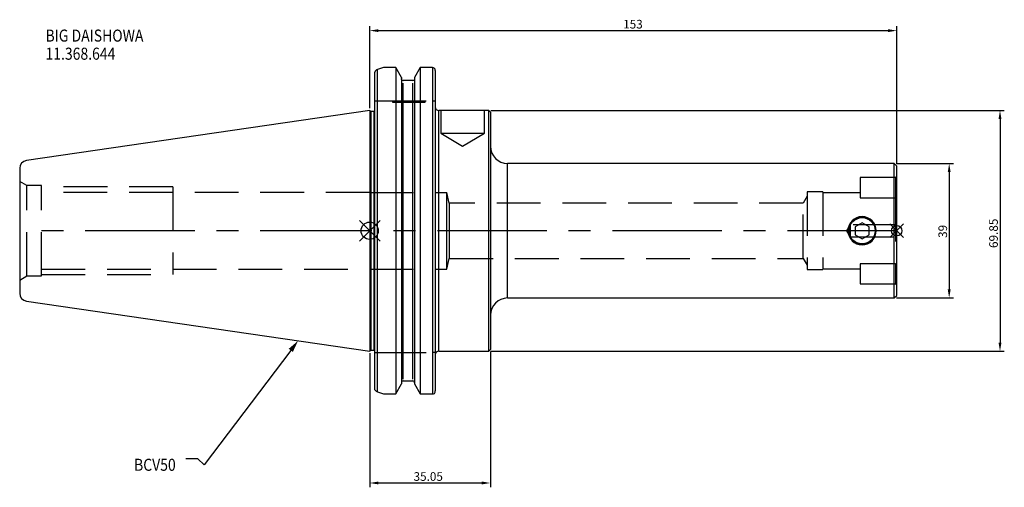
# Model space of a CAD drawing. Extents: x -102 to 184, y -74 to 61.
import ezdxf

# ---------------------------------------------------------------- set-up
doc = ezdxf.new("R2010")
doc.units = 0
doc.linetypes.add('CENTER', pattern=[50.8, 31.75, -6.35, 6.35, -6.35])
doc.linetypes.add('DASHED', pattern=[19.05, 12.7, -6.35])
doc.layers.get('0').update_dxf_attribs({"linetype": 'CONTINUOUS'})
doc.layers.get('DEFPOINTS').update_dxf_attribs({"linetype": 'CONTINUOUS'})
for name, color, linetype in [('1', 4, 'CONTINUOUS'), ('2', 7, 'CONTINUOUS'), ('3', 1, 'DASHED'), ('4', 2, 'CENTER'), ('SK1', 4, 'CONTINUOUS'), ('SK2', 7, 'CONTINUOUS'), ('SK3', 1, 'DASHED'), ('SK4', 2, 'CENTER'), ('SK6', 5, 'CONTINUOUS')]:
    doc.layers.add(name, color=color, linetype=linetype)
doc.dimstyles.new('ISO-25', dxfattribs={"dimtxt": 2.5, "dimasz": 2.5, "dimexe": 1.25, "dimexo": 0.625, "dimtad": 1, "dimcen": 2.5, "dimazin": 3, "dimtfac": 1, "dimtmove": 0, "dimatfit": 3})

# ---------------------------------------------------------------- blocks, each defined once
blk = doc.blocks.new('*U2')
at = {"layer": 'SK6', "width": 0.85}
for s, p in [('BIG DAISHOWA', (-50, 78.25)), ('11.368.644', (-50, 73))]:
    blk.add_text(s, height=3.5, dxfattribs=at).set_placement(p)
blk = doc.blocks.new('*U5')
at = {"layer": 'SK6', "width": 0.85}
blk.add_text('BCV50', height=3.5, dxfattribs=at).set_placement((-85.96, -67.07))
blk = doc.blocks.new('*D6')
at = {"layer": 'DEFPOINTS', "color": 0}
for p in [(34.5, 34.92), (34.5, -34.93), (182.97, -34.93)]:
    blk.add_point(p, dxfattribs=at)
at = {"layer": 'SK2', "color": 0}
for p, q in [((35.12, 34.92), (184.22, 34.92)), ((182.97, 32.42), (182.97, -32.43)), ((35.12, -34.93), (184.22, -34.93))]:
    blk.add_line(p, q, dxfattribs=at)
for points in [[(183.39, 32.42), (182.55, 32.42), (182.97, 34.92)], [(182.55, -32.43), (183.39, -32.43), (182.97, -34.93)]]:
    blk.add_solid(points, dxfattribs=at)
at = {"layer": 'SK2', "color": 0, "linetype": 'CONTINUOUS'}
blk.add_text('69.85', height=2.5, rotation=90, dxfattribs=at).set_placement((182.34, -5))
blk = doc.blocks.new('*D7')
at = {"layer": 'DEFPOINTS', "color": 0}
for p in [(0, -34.93), (35.05, -34.43), (35.05, -73.16)]:
    blk.add_point(p, dxfattribs=at)
at = {"layer": 'SK2', "color": 0}
for p, q in [((0, -35.55), (0, -74.41)), ((35.05, -35.05), (35.05, -74.41)), ((2.5, -73.16), (32.55, -73.16))]:
    blk.add_line(p, q, dxfattribs=at)
for points in [[(2.5, -72.74), (2.5, -73.57), (0, -73.16)], [(32.55, -73.57), (32.55, -72.74), (35.05, -73.16)]]:
    blk.add_solid(points, dxfattribs=at)
at = {"layer": 'SK2', "color": 0, "linetype": 'CONTINUOUS'}
blk.add_text('35.05', height=2.5, dxfattribs=at).set_placement((12.73, -72.53))
blk = doc.blocks.new('_FILLED')
at = {"color": 0, "linetype": 'BYBLOCK'}
blk.add_solid([(0, 0), (-1, 0.214), (-1, -0.214)], dxfattribs=at)
blk = doc.blocks.new('*D10')
at = {"layer": '2', "color": 0}
for p, q in [((0, 35.55), (0, 59.3)), ((2.5, 58.05), (150.5, 58.05)), ((153, 19.37), (153, 59.3))]:
    blk.add_line(p, q, dxfattribs=at)
for points in [[(2.5, 58.46), (2.5, 57.63), (0, 58.05)], [(150.5, 57.63), (150.5, 58.46), (153, 58.05)]]:
    blk.add_solid(points, dxfattribs=at)
at = {"layer": 'DEFPOINTS', "color": 0}
for p in [(153, 58.05), (0, 34.93), (153, 18.75)]:
    blk.add_point(p, dxfattribs=at)
at = {"layer": '2', "color": 0, "linetype": 'CONTINUOUS'}
blk.add_text('153', height=2.5, dxfattribs=at).set_placement((73.58, 58.67))
blk = doc.blocks.new('*D11')
at = {"layer": 'DEFPOINTS', "color": 0}
for p in [(152.25, 19.5), (152.25, -19.5), (168.22, -19.5)]:
    blk.add_point(p, dxfattribs=at)
at = {"layer": 'SK2', "color": 0}
for p, q in [((152.88, 19.5), (169.47, 19.5)), ((168.22, 17), (168.22, -17)), ((152.88, -19.5), (169.47, -19.5))]:
    blk.add_line(p, q, dxfattribs=at)
for points in [[(168.64, 17), (167.8, 17), (168.22, 19.5)], [(167.8, -17), (168.64, -17), (168.22, -19.5)]]:
    blk.add_solid(points, dxfattribs=at)
at = {"layer": 'SK2', "color": 0, "linetype": 'CONTINUOUS'}
blk.add_text('39', height=2.5, rotation=90, dxfattribs=at).set_placement((167.6, -2.08))

msp = doc.modelspace()

# ---------------------------------------------------------------- linework, layer by layer
for p, q in [((3, 3), (-3, -3)), ((-3, 3), (3, -3)), ((155, 2), (151, -2)), ((151, 2), (155, -2))]:
    msp.add_line(p, q)
for centre, radius in [((0, 0), 2.5), ((153, 0), 1.5)]:
    msp.add_circle(centre, radius)
at = {"layer": '1'}
for p, q in [((1.5, -46.0138), (1.5, 46.0138)), ((4.0064, 47.3314), (2.3, 46.8027)), ((2.3, -46.748), (2.3, 46.8027)), ((7.4984, 47.3314), (4.0064, 47.3314)), ((7.6038, 47.3082), (7.4984, 47.3314)), ((7.6038, 47.3084), (7.6038, -47.2829)), ((9.205, 44.4143), (7.6038, 47.3082)), ((14.6562, 47.3082), (13.055, 44.4143)), ((14.7616, 47.3314), (14.6562, 47.3082)), ((14.6562, 47.3082), (14.6562, -47.2826)), ((18.25, 47.3314), (14.7616, 47.3314)), ((18.25, 47.3314), (18.25, -47.2918)), ((19.05, 46.4483), (19.05, -46.4483)), ((9.205, 44.4143), (9.205, -44.3873)), ((12.555, 43.6138), (9.705, 43.6138)), ((13.055, 44.4146), (13.055, -44.3876)), ((9.705, -43.0042), (9.705, 42.7958)), ((12.555, -43.0041), (12.555, 42.7958)), ((0.3, 34.625), (0, 34.925)), ((0, 34.925), (0, -34.925)), ((1.3, 34.625), (0.3, 34.625)), ((0.3, 34.625), (0.3, -34.625)), ((1.3, -34.625), (1.3, 34.625)), ((34.55, 34.925), (20.05, 34.925)), ((20.05, -34.925), (20.05, 34.925)), ((35.05, 34.425), (34.55, 34.925)), ((34.55, -34.925), (34.55, 34.925)), ((35.05, 34.425), (35.05, -34.425)), ((152.25, 19.5), (40.05, 19.5)), ((40.05, -19.5), (40.05, 19.5)), ((153, 18.75), (152.25, 19.5)), ((152.25, 0), (152.25, 19.5)), ((153, 0), (153, 18.75)), ((142.95, 2.3094), (140.95, 1.1547)), ((140.95, 1.1547), (140.95, -1.1547)), ((144.95, 1.1547), (142.95, 2.3094)), ((144.95, -1.1547), (144.95, 1.1547)), ((152.25, -19.5), (152.25, 0)), ((153, -18.75), (153, 0)), ((140.95, -1.1547), (142.95, -2.3094)), ((142.95, -2.3094), (144.95, -1.1547)), ((40.05, -19.5), (152.25, -19.5)), ((152.25, -19.5), (153, -18.75)), ((0, -34.925), (0.3, -34.625)), ((0.3, -34.625), (1.3, -34.625)), ((20.05, -34.925), (34.55, -34.925)), ((34.55, -34.925), (35.05, -34.425)), ((7.6038, -47.2829), (9.205, -44.3876)), ((9.705, -43.569), (12.555, -43.569)), ((13.055, -44.3876), (14.6562, -47.2829)), ((1.5092, -46.1442), (1.5, -46.0138)), ((2.3, -46.748), (4.0404, -47.2918)), ((4.0404, -47.2918), (7.5719, -47.2918)), ((7.5719, -47.2918), (7.6038, -47.2829)), ((14.6562, -47.2829), (14.6881, -47.2918)), ((14.6881, -47.2918), (14.6562, -47.2829)), ((14.6881, -47.2918), (18.25, -47.2918))]:
    msp.add_line(p, q, dxfattribs=at)
for points in [[(9.2801, 43.8891), (9.2241, 44.0177), (9.205, 44.1466)], [(13.055, 44.1466), (13.0354, 44.0159), (12.9779, 43.8857)]]:
    msp.add_lwpolyline(points, dxfattribs=at)
for radius in [4, 3.8]:
    msp.add_circle((142.95, 0), radius, dxfattribs=at)
for centre, radius, start, end in [((2.5729, 45.7265), 1.1116, 104.343651, 164.841765), ((18.2611, 46.419), 0.9125, 58.318812, 90.694452), ((17.923, 46.419), 1.1274, 1.493364, 43.537503), ((9.7214, 44.1042), 0.4907, 206.024432, 268.090565), ((12.5414, 44.0994), 0.4858, 271.604916, 333.441973), ((1.3, 35.125), 0.5, 270, 293.578178), ((20.05, 35.925), 1, 180, 270), ((40.05, 24.5), 5, 180, 270), ((142.95, 0), 4.1, 0, 180), ((142.95, 0), 4.1, 180, 0), ((40.05, -24.5), 5, 90, 180), ((1.3, -35.125), 0.5, 66.421822, 90), ((20.05, -35.925), 1, 90, 180), ((9.7442, -44.1074), 0.5398, 94.166048, 182.64988), ((12.5158, -44.1073), 0.5398, 357.34665, 85.837422), ((2.5574, -45.5936), 1.1841, 207.71476, 257.31571), ((18.2616, -46.2579), 1.034, 269.356574, 299.828945), ((17.9182, -46.4158), 1.1322, 319.246485, 358.353328)]:
    msp.add_arc(centre, radius, start, end, dxfattribs=at)
at = {"layer": '3'}
for p, q in [((1.5, 37.72), (3.7, 37.72)), ((3.7, 37.72), (18.25, 37.72)), ((6.625, 37.72), (6.625, 37.32)), ((6.625, 37.32), (11.375, 37.32)), ((11.375, 37.32), (16.125, 37.32)), ((16.125, 37.32), (16.125, 37.72)), ((18.25, 37.72), (19.05, 37.72)), ((20.625, 34.925), (20.625, 28.325)), ((33.325, 28.325), (33.325, 34.925)), ((20.625, 28.325), (26.975, 28.325)), ((20.625, 28.325), (26.975, 24.5095)), ((26.975, 28.325), (33.325, 28.325)), ((26.975, 24.5095), (33.325, 28.325)), ((142.4, 15.41), (142.4, 13.66)), ((152.6, 15.41), (142.4, 15.41)), ((153, 15.81), (152.6, 15.41)), ((152.6, 15.41), (152.6, 13.66)), ((142.4, 13.66), (142.4, 9.596)), ((152.6, 13.66), (152.6, 9.596)), ((0, 11.0998), (22.4, 11.1)), ((22.4, 0), (22.4, 11.1)), ((23.1157, 8), (22.4, 11.1)), ((127, 10), (125.7983, 8)), ((127, 11.25), (127, -11.25)), ((131.5, 11.25), (127, 11.25)), ((131.5, 11.25), (131.5, -11.25)), ((142.4, 11), (131.5, 11)), ((142.4, 9.596), (152.6, 9.596)), ((152.6, 9.596), (153, 9.8903)), ((152.6, 9.596), (152.6, -9.596)), ((23.1157, 8), (23.1157, 0)), ((125.7983, 8), (23.1157, 8)), ((125.7983, -8), (125.7983, 8)), ((22.4, -11.1), (22.4, 0)), ((23.1157, 0), (23.1157, -8)), ((139.5, 1.75), (138.4485, 0)), ((138.4485, 0), (139.5, -1.75)), ((139.5, 1.75), (139.5, -1.75)), ((153, 1.75), (139.5, 1.75)), ((139.5, -1.75), (153, -1.75)), ((22.4, -11.1), (23.1157, -8)), ((23.1157, -8), (125.7983, -8)), ((125.7983, -8), (127, -10)), ((0, -11.0998), (22.4, -11.1)), ((127, -11.25), (131.5, -11.25)), ((131.5, -11), (142.4, -11)), ((152.6, -9.596), (142.4, -9.596)), ((142.4, -9.596), (142.4, -13.66)), ((152.6, -9.596), (153, -9.8903)), ((152.6, -9.596), (152.6, -13.66)), ((142.4, -13.66), (142.4, -15.41)), ((152.6, -13.66), (152.6, -15.41)), ((142.4, -15.41), (152.6, -15.41)), ((152.6, -15.41), (153, -15.81)), ((1.5, -35.3), (3.7, -35.3)), ((3.7, -35.3), (18.25, -35.3)), ((19.05, -35.3), (18.25, -35.3))]:
    msp.add_line(p, q, dxfattribs=at)
at = {"layer": '4'}
msp.add_line((153, 0), (0, 0), dxfattribs=at)
at = {"layer": 'SK1'}
for p, q in [((0, 34.925), (-99.6319, 20.3952)), ((-101.6, 18.1193), (-101.6, 0)), ((-101.6, 0), (-101.6, -18.1193)), ((-99.6319, -20.3952), (0, -34.925))]:
    msp.add_line(p, q, dxfattribs=at)
for centre, start, end in [((-99.3, 18.1193), 98.29722, 180), ((-99.3, -18.1193), 180, 261.70278)]:
    msp.add_arc(centre, 2.3, start, end, dxfattribs=at)
at = {"layer": 'SK3'}
for p, q in [((-99.5215, 13.1), (-101.6, 14.3)), ((-99.5215, -13.1), (-99.5215, 13.1)), ((-95.25, 13.1), (-99.5215, 13.1)), ((-95.25, -13.1), (-95.25, 13.1)), ((-57.1, 12.7), (-95.25, 12.7)), ((-57.1, 12.7), (-57.1, -12.7)), ((0, 11.0998), (-95.25, 11.0998)), ((-95.25, -11.0998), (0, -11.0998)), ((-101.6, -14.3), (-99.5215, -13.1)), ((-99.5215, -13.1), (-95.25, -13.1)), ((-95.25, -12.7), (-57.1, -12.7))]:
    msp.add_line(p, q, dxfattribs=at)
at = {"layer": 'SK4'}
msp.add_line((0, 0), (-101.6, 0), dxfattribs=at)
at = {"layer": 'SK6'}
msp.add_lwpolyline([(-22.8946, -34.6847), (-48.026, -67.8778), (-49.901, -66.1278), (-53.401, -66.1278)], dxfattribs=at)

# ---------------------------------------------------------------- block references
for name, p in [('*U2', (-44.1038, -23.3931)), ('*U5', (17.5567, -2.5603))]:
    msp.add_blockref(name, p, dxfattribs=at)
at = {"layer": 'SK6', "xscale": 3.5, "yscale": 3.5, "zscale": 3.5, "rotation": 52.86965044919886}
msp.add_blockref('_FILLED', (-20.7819, -31.8943), dxfattribs=at)

# ---------------------------------------------------------------- dimensions: what is measured, and where the dimension line sits
at = {"layer": '2'}
dim = msp.add_linear_dim(base=(153, 58.0471), p1=(0, 34.925), p2=(153, 18.75), dimstyle='ISO-25', dxfattribs=at)
dim.commit()
dim.dimension.update_dxf_attribs({"geometry": '*D10', "text_midpoint": (76.5, 59.9221)})
at = {"layer": 'SK2'}
for base, p1, p2, picture, middle in [((182.9693, -34.925), (34.5, 34.925), (34.5, -34.925), '*D6', (181.0943, 0)), ((168.22, -19.5), (152.25, 19.5), (152.25, -19.5), '*D11', (166.345, 0))]:
    dim = msp.add_linear_dim(base=base, p1=p1, p2=p2, angle=90, dimstyle='ISO-25', override={"dimdec": 3, "dimtdec": 3, "dimtmove": 2}, dxfattribs=at)
    dim.commit()
    dim.dimension.update_dxf_attribs({"geometry": picture, "text_midpoint": middle})
dim = msp.add_linear_dim(base=(35.05, -73.1567), p1=(0, -34.925), p2=(35.05, -34.425), dimstyle='ISO-25', override={"dimdec": 3, "dimtdec": 3, "dimtmove": 2}, dxfattribs=at)
dim.commit()
dim.dimension.update_dxf_attribs({"geometry": '*D7', "text_midpoint": (17.525, -71.2817)})

doc.saveas('drawing.dxf')
